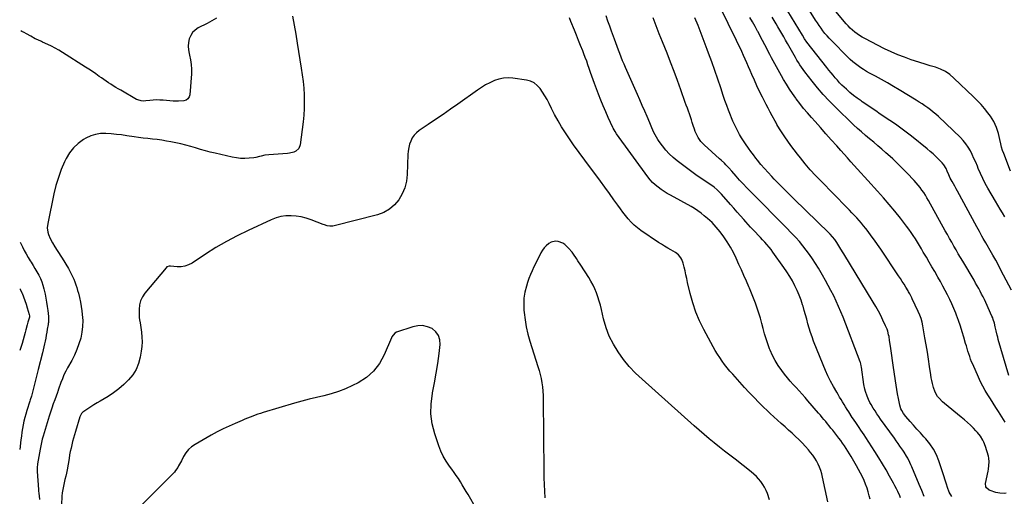
# Model space of a CAD drawing. Units: inches. Extents: x 1915609 to 1920938, y 384969 to 390299.
# Drawn here: x 1915611 to 1916507, y 385935 to 386368 of the extents above; entities that cross this region are included whole.
import ezdxf

# ---------------------------------------------------------------- set-up
doc = ezdxf.new("R2010")
doc.units = ezdxf.units.IN
doc.header["$MEASUREMENT"] = 0
doc.layers.add('7', color=7, linetype='Continuous')
doc.layers.add('8', color=7, linetype='Continuous')

msp = doc.modelspace()

# ---------------------------------------------------------------- linework, layer by layer
at = {"layer": '7', "color": 18}
for points in [[(1916513.14, 386122.42, 1708), (1916503.66, 386140.6, 1708), (1916501.27, 386145.11, 1708), (1916498.85, 386149.6, 1708), (1916496.37, 386154.07, 1708), (1916493.86, 386158.51, 1708), (1916491.18, 386163.19, 1708), (1916489.98, 386165.28, 1708), (1916487.6, 386169.46, 1708), (1916486.4, 386171.56, 1708), (1916484.04, 386175.75, 1708), (1916481.72, 386179.97, 1708), (1916464.07, 386212.41, 1708), (1916462.85, 386214.64, 1708), (1916461.64, 386216.86, 1708), (1916460.42, 386219.09, 1708), (1916459.21, 386221.31, 1708), (1916457.59, 386224.31, 1708), (1916456.17, 386227.3, 1708), (1916454.74, 386230.71, 1708), (1916453.69, 386233.03, 1708), (1916451.81, 386236.32, 1708), (1916450.17, 386238.24, 1708), (1916446.99, 386241.4, 1708), (1916444.47, 386243.84, 1708), (1916441.89, 386246.22, 1708), (1916439.24, 386248.53, 1708), (1916436.54, 386250.77, 1708), (1916422.21, 386262.33, 1708), (1916417.44, 386266.08, 1708), (1916412.6, 386269.73, 1708), (1916407.67, 386273.26, 1708), (1916402.67, 386276.7, 1708), (1916393.94, 386282.53, 1708), (1916389.82, 386285.29, 1708), (1916385.71, 386288.06, 1708), (1916381.6, 386290.85, 1708), (1916377.5, 386293.64, 1708), (1916376.38, 386294.41, 1708), (1916372.91, 386296.9, 1708), (1916369.52, 386299.49, 1708), (1916366.25, 386302.23, 1708), (1916363.07, 386305.07, 1708), (1916361.19, 386306.82, 1708), (1916359.04, 386308.9, 1708), (1916356.94, 386311.03, 1708), (1916354.93, 386313.24, 1708), (1916352.96, 386315.49, 1708), (1916351.04, 386317.79, 1708), (1916349.13, 386320.09, 1708), (1916347.24, 386322.42, 1708), (1916345.36, 386324.74, 1708), (1916331.5, 386342.05, 1708), (1916330.37, 386343.5, 1708), (1916328.19, 386346.45, 1708), (1916327.13, 386347.95, 1708), (1916325.1, 386351.01, 1708), (1916323.16, 386354.12, 1708), (1916303.04, 386387.4, 1708)], [(1916508.44, 385937.74, 1702), (1916506.43, 385937.52, 1702), (1916502.62, 385937.64, 1702), (1916498.89, 385938.45, 1702), (1916493.82, 385940.05, 1702), (1916492.82, 385940.48, 1702), (1916490.35, 385942.52, 1702), (1916489.83, 385943.45, 1702), (1916489.47, 385946.51, 1702), (1916491.89, 385957.83, 1702), (1916492.22, 385959.5, 1702), (1916492.74, 385962.88, 1702), (1916492.99, 385966.28, 1702), (1916492.66, 385969.62, 1702), (1916492.26, 385971.26, 1702), (1916489.54, 385980.11, 1702), (1916488.06, 385984.05, 1702), (1916487.12, 385985.93, 1702), (1916484.92, 385989.52, 1702), (1916482.35, 385992.85, 1702), (1916480.94, 385994.42, 1702), (1916478.64, 385996.81, 1702), (1916475.98, 385999.48, 1702), (1916473.25, 386002.07, 1702), (1916470.42, 386004.56, 1702), (1916467.52, 386006.97, 1702), (1916452.19, 386019.25, 1702), (1916450.49, 386020.73, 1702), (1916447.39, 386024, 1702), (1916446.01, 386025.79, 1702), (1916443.75, 386029.66, 1702), (1916442.25, 386033.89, 1702), (1916441.39, 386037.42, 1702), (1916440.82, 386040.08, 1702), (1916440.32, 386042.75, 1702), (1916439.87, 386045.44, 1702), (1916438.71, 386053.08, 1702), (1916437.71, 386059.59, 1702), (1916436.69, 386066.09, 1702), (1916435.63, 386072.59, 1702), (1916434.55, 386079.09, 1702), (1916432.73, 386089.83, 1702), (1916432.02, 386093.18, 1702), (1916431.06, 386096.46, 1702), (1916429.86, 386099.68, 1702), (1916428.49, 386102.82, 1702), (1916422.97, 386114.48, 1702), (1916422.52, 386115.41, 1702), (1916420.67, 386119.09, 1702), (1916419.66, 386120.9, 1702), (1916419.14, 386121.78, 1702), (1916417.08, 386125.2, 1702), (1916415.51, 386127.78, 1702), (1916413.9, 386130.35, 1702), (1916412.26, 386132.89, 1702), (1916410.59, 386135.41, 1702), (1916394.25, 386159.74, 1702), (1916391.47, 386163.8, 1702), (1916388.64, 386167.82, 1702), (1916385.73, 386171.79, 1702), (1916382.77, 386175.72, 1702), (1916380.67, 386178.46, 1702), (1916378.69, 386180.96, 1702), (1916376.67, 386183.42, 1702), (1916374.57, 386185.82, 1702), (1916372.43, 386188.19, 1702), (1916370.24, 386190.51, 1702), (1916368.04, 386192.82, 1702), (1916365.82, 386195.12, 1702), (1916363.59, 386197.4, 1702), (1916339.72, 386221.67, 1702), (1916334.89, 386226.74, 1702), (1916330.17, 386231.92, 1702), (1916325.62, 386237.25, 1702), (1916321.19, 386242.68, 1702), (1916318.59, 386245.98, 1702), (1916315.59, 386249.87, 1702), (1916312.67, 386253.81, 1702), (1916309.83, 386257.81, 1702), (1916307.07, 386261.87, 1702), (1916302.9, 386268.15, 1702), (1916302.27, 386269.11, 1702), (1916299.88, 386272.99, 1702), (1916298.76, 386274.98, 1702), (1916298.21, 386275.97, 1702), (1916295.56, 386280.87, 1702), (1916293.7, 386284.32, 1702), (1916291.87, 386287.79, 1702), (1916290.06, 386291.28, 1702), (1916288.28, 386294.77, 1702), (1916286.69, 386297.91, 1702), (1916284.17, 386303, 1702), (1916281.72, 386308.13, 1702), (1916279.36, 386313.29, 1702), (1916277.06, 386318.49, 1702), (1916275.48, 386322.16, 1702), (1916273.99, 386325.58, 1702), (1916272.5, 386329, 1702), (1916271, 386332.42, 1702), (1916269.49, 386335.83, 1702), (1916267.96, 386339.24, 1702), (1916266.4, 386342.62, 1702), (1916264.79, 386345.99, 1702), (1916263.15, 386349.34, 1702), (1916247.85, 386380.21, 1702)], [(1916512.24, 386230.65, 1712), (1916506.18, 386246.49, 1712), (1916505.12, 386249.49, 1712), (1916504.17, 386252.51, 1712), (1916503.39, 386255.57, 1712), (1916502.6, 386259.22, 1712), (1916501.99, 386262.05, 1712), (1916501.3, 386264.86, 1712), (1916500.48, 386267.63, 1712), (1916499.58, 386270.38, 1712), (1916498.5, 386273.05, 1712), (1916497.25, 386275.64, 1712), (1916495.78, 386278.09, 1712), (1916494.14, 386280.46, 1712), (1916491.74, 386283.61, 1712), (1916488.69, 386287.41, 1712), (1916485.54, 386291.11, 1712), (1916482.21, 386294.66, 1712), (1916478.78, 386298.11, 1712), (1916460.86, 386315.27, 1712), (1916457.09, 386318.4, 1712), (1916453.08, 386321.13, 1712), (1916448.73, 386323.27, 1712), (1916444.15, 386325.01, 1712), (1916439.39, 386326.46, 1712), (1916434.63, 386327.92, 1712), (1916429.89, 386329.42, 1712), (1916425.15, 386330.93, 1712), (1916422.09, 386331.92, 1712), (1916415.88, 386334.09, 1712), (1916409.75, 386336.46, 1712), (1916403.74, 386339.1, 1712), (1916397.81, 386341.94, 1712), (1916379.85, 386351.06, 1712), (1916377.45, 386352.37, 1712), (1916375.11, 386353.79, 1712), (1916372.86, 386355.35, 1712), (1916370.68, 386357.02, 1712), (1916368.6, 386358.81, 1712), (1916366.6, 386360.67, 1712), (1916364.7, 386362.64, 1712), (1916362.87, 386364.69, 1712), (1916348.83, 386381.34, 1712)], [(1915790.25, 386369.7, 1696), (1915785.98, 386367.32, 1696), (1915781.67, 386365, 1696), (1915773.61, 386360.79, 1696), (1915770.86, 386358.89, 1696), (1915768.51, 386356.67, 1696), (1915766.75, 386353.95, 1696), (1915765.39, 386350.9, 1696), (1915764.68, 386347.57, 1696), (1915764.35, 386344.23, 1696), (1915764.6, 386340.88, 1696), (1915765.23, 386337.53, 1696), (1915765.68, 386335.94, 1696), (1915766.62, 386331.76, 1696), (1915767.26, 386327.56, 1696), (1915767.45, 386323.31, 1696), (1915767.35, 386319.04, 1696), (1915765.88, 386300.11, 1696), (1915765.25, 386298.06, 1696), (1915764.24, 386296.38, 1696), (1915762.63, 386295.25, 1696), (1915760.63, 386294.49, 1696), (1915755.75, 386294.08, 1696), (1915750.85, 386294.24, 1696), (1915741.56, 386295.1, 1696), (1915738.58, 386295.28, 1696), (1915735.6, 386295.32, 1696), (1915732.63, 386295.17, 1696), (1915729.66, 386294.88, 1696), (1915725.88, 386294.4, 1696), (1915723.72, 386294.27, 1696), (1915721.57, 386294.46, 1696), (1915718.5, 386295.39, 1696), (1915717.53, 386295.88, 1696), (1915703.03, 386304.12, 1696), (1915700.78, 386305.43, 1696), (1915698.55, 386306.77, 1696), (1915696.34, 386308.14, 1696), (1915694.15, 386309.55, 1696), (1915691.98, 386310.98, 1696), (1915689.82, 386312.44, 1696), (1915687.68, 386313.91, 1696), (1915685.54, 386315.4, 1696), (1915683.59, 386316.78, 1696), (1915680.47, 386318.95, 1696), (1915677.33, 386321.09, 1696), (1915674.17, 386323.18, 1696), (1915670.98, 386325.25, 1696), (1915650.13, 386338.56, 1696), (1915646.87, 386340.54, 1696), (1915643.56, 386342.42, 1696), (1915640.18, 386344.17, 1696), (1915636.74, 386345.82, 1696), (1915632, 386347.97, 1696), (1915630.89, 386348.47, 1696), (1915627.58, 386349.98, 1696), (1915625.39, 386351.04, 1696), (1915621.36, 386353.32, 1696), (1915617.31, 386355.58, 1696), (1915615.25, 386356.65, 1696), (1915613.18, 386357.69, 1696), (1915612.22, 386358.15, 1696)], [(1915859.42, 386371.43, 1694), (1915860.82, 386363.23, 1694), (1915862.2, 386355.03, 1694), (1915863.57, 386346.83, 1694), (1915867.32, 386324.34, 1694), (1915868.22, 386318.26, 1694), (1915868.97, 386312.16, 1694), (1915869.51, 386306.03, 1694), (1915869.89, 386299.9, 1694), (1915870.02, 386293.75, 1694), (1915869.93, 386287.61, 1694), (1915869.55, 386281.49, 1694), (1915868.95, 386275.37, 1694), (1915866.41, 386254.59, 1694), (1915865.08, 386251.14, 1694), (1915862.29, 386248.71, 1694), (1915860.45, 386247.9, 1694), (1915856.61, 386246.85, 1694), (1915854.62, 386246.61, 1694), (1915837.71, 386245.57, 1694), (1915834.29, 386245.14, 1694), (1915830.94, 386244.28, 1694), (1915829.28, 386243.8, 1694), (1915825.9, 386243.07, 1694), (1915824.19, 386242.82, 1694), (1915819.86, 386242.33, 1694), (1915815.98, 386242.1, 1694), (1915812.12, 386242.12, 1694), (1915808.29, 386242.55, 1694), (1915804.46, 386243.23, 1694), (1915788.99, 386246.85, 1694), (1915784.51, 386247.95, 1694), (1915780.05, 386249.11, 1694), (1915775.61, 386250.38, 1694), (1915771.19, 386251.71, 1694), (1915766.76, 386253.02, 1694), (1915762.32, 386254.23, 1694), (1915757.83, 386255.3, 1694), (1915753.32, 386256.28, 1694), (1915748.76, 386257.2, 1694), (1915744.59, 386257.97, 1694), (1915740.41, 386258.67, 1694), (1915736.21, 386259.25, 1694), (1915732, 386259.74, 1694), (1915727.79, 386260.21, 1694), (1915723.57, 386260.71, 1694), (1915719.37, 386261.26, 1694), (1915715.17, 386261.86, 1694), (1915708.67, 386262.82, 1694), (1915703.88, 386263.46, 1694), (1915699.09, 386264.02, 1694), (1915694.29, 386264.47, 1694), (1915689.47, 386264.83, 1694), (1915684.75, 386264.7, 1694), (1915680.16, 386264.03, 1694), (1915675.75, 386262.58, 1694), (1915671.47, 386260.59, 1694), (1915669.22, 386259.28, 1694), (1915664.35, 386255.82, 1694), (1915660, 386251.87, 1694), (1915656.44, 386247.2, 1694), (1915653.42, 386242.04, 1694), (1915652.05, 386239.13, 1694), (1915649.02, 386232.04, 1694), (1915646.34, 386224.83, 1694), (1915644.15, 386217.46, 1694), (1915642.3, 386209.97, 1694), (1915636.65, 386183.1, 1694), (1915636.25, 386179.05, 1694), (1915636.77, 386175.01, 1694), (1915637.33, 386173.02, 1694), (1915638.85, 386169.2, 1694), (1915640.96, 386165.35, 1694), (1915643.07, 386161.83, 1694), (1915645.32, 386158.4, 1694), (1915646.47, 386156.7, 1694), (1915648.69, 386153.24, 1694), (1915649.76, 386151.49, 1694), (1915655.45, 386141.99, 1694), (1915656.8, 386139.65, 1694), (1915658.08, 386137.27, 1694), (1915659.27, 386134.85, 1694), (1915660.4, 386132.39, 1694), (1915661.42, 386129.89, 1694), (1915662.36, 386127.36, 1694), (1915663.18, 386124.79, 1694), (1915663.91, 386122.19, 1694), (1915664.6, 386119.53, 1694), (1915665.54, 386115.56, 1694), (1915666.38, 386111.57, 1694), (1915667.08, 386107.56, 1694), (1915667.69, 386103.53, 1694), (1915668.11, 386100.32, 1694), (1915668.49, 386094.87, 1694), (1915668.46, 386089.46, 1694), (1915667.8, 386084.08, 1694), (1915666.73, 386078.73, 1694), (1915665.13, 386073.48, 1694), (1915663.27, 386068.33, 1694), (1915661.02, 386063.35, 1694), (1915658.51, 386058.46, 1694), (1915654.77, 386051.81, 1694), (1915653.05, 386048.56, 1694), (1915651.45, 386045.26, 1694), (1915650.02, 386041.87, 1694), (1915648.71, 386038.44, 1694), (1915646.54, 386032.25, 1694), (1915645.91, 386030.32, 1694), (1915645.65, 386029.55, 1694), (1915645.52, 386029.17, 1694), (1915643.1, 386022.58, 1694), (1915641.78, 386018.9, 1694), (1915640.49, 386015.2, 1694), (1915639.25, 386011.49, 1694), (1915638.05, 386007.76, 1694), (1915635.19, 385998.7, 1694), (1915634.28, 385995.72, 1694), (1915633.39, 385992.73, 1694), (1915632.55, 385989.74, 1694), (1915631.74, 385986.73, 1694), (1915630.99, 385983.71, 1694), (1915630.29, 385980.68, 1694), (1915629.68, 385977.63, 1694), (1915629.13, 385974.56, 1694), (1915627.44, 385964.37, 1694), (1915627.31, 385963.51, 1694), (1915627.11, 385961.78, 1694), (1915627.05, 385957.45, 1694), (1915628.24, 385940.95, 1694), (1915628.33, 385939.83, 1694), (1915628.59, 385937.58, 1694), (1915628.93, 385935.34, 1694), (1915629.34, 385931.97, 1694)], [(1916384.55, 385932.38, 1694), (1916383.85, 385935.31, 1694), (1916382.9, 385938.9, 1694), (1916381.82, 385942.43, 1694), (1916380.55, 385945.91, 1694), (1916379.15, 385949.34, 1694), (1916377.6, 385952.71, 1694), (1916375.97, 385956.04, 1694), (1916374.22, 385959.3, 1694), (1916372.39, 385962.53, 1694), (1916367.34, 385971.06, 1694), (1916365.86, 385973.53, 1694), (1916364.35, 385975.99, 1694), (1916362.81, 385978.43, 1694), (1916361.25, 385980.86, 1694), (1916359.64, 385983.25, 1694), (1916357.98, 385985.6, 1694), (1916356.26, 385987.92, 1694), (1916354.5, 385990.19, 1694), (1916350.66, 385995, 1694), (1916349.07, 385996.97, 1694), (1916347.48, 385998.93, 1694), (1916345.87, 386000.89, 1694), (1916344.26, 386002.83, 1694), (1916342.64, 386004.77, 1694), (1916341.01, 386006.7, 1694), (1916339.38, 386008.63, 1694), (1916337.74, 386010.56, 1694), (1916328.12, 386021.87, 1694), (1916325.49, 386024.9, 1694), (1916322.82, 386027.89, 1694), (1916320.09, 386030.84, 1694), (1916317.33, 386033.75, 1694), (1916314.59, 386036.68, 1694), (1916311.92, 386039.67, 1694), (1916309.36, 386042.75, 1694), (1916306.87, 386045.9, 1694), (1916304.26, 386049.31, 1694), (1916301.17, 386053.71, 1694), (1916298.33, 386058.26, 1694), (1916295.87, 386063.02, 1694), (1916293.67, 386067.93, 1694), (1916293.26, 386068.94, 1694), (1916291.55, 386073.48, 1694), (1916289.97, 386078.07, 1694), (1916288.6, 386082.72, 1694), (1916287.36, 386087.43, 1694), (1916286.16, 386092.13, 1694), (1916284.87, 386096.8, 1694), (1916283.46, 386101.44, 1694), (1916281.96, 386106.05, 1694), (1916280.34, 386110.62, 1694), (1916278.65, 386115.17, 1694), (1916276.84, 386119.67, 1694), (1916274.96, 386124.13, 1694), (1916274.39, 386125.45, 1694), (1916272.15, 386130.54, 1694), (1916269.9, 386135.64, 1694), (1916267.62, 386140.71, 1694), (1916265.32, 386145.79, 1694), (1916262.71, 386151.51, 1694), (1916260.26, 386156.55, 1694), (1916257.62, 386161.49, 1694), (1916254.73, 386166.29, 1694), (1916251.67, 386170.99, 1694), (1916248.32, 386175.47, 1694), (1916244.76, 386179.76, 1694), (1916240.88, 386183.77, 1694), (1916236.78, 386187.58, 1694), (1916233.87, 386190.09, 1694), (1916231, 386192.41, 1694), (1916228.04, 386194.61, 1694), (1916224.95, 386196.61, 1694), (1916221.76, 386198.48, 1694), (1916203.09, 386208.67, 1694), (1916200.19, 386210.34, 1694), (1916197.34, 386212.1, 1694), (1916194.58, 386213.98, 1694), (1916191.87, 386215.95, 1694), (1916189.3, 386218.08, 1694), (1916186.88, 386220.35, 1694), (1916184.66, 386222.83, 1694), (1916182.58, 386225.43, 1694), (1916154.07, 386264.46, 1694), (1916152.65, 386266.59, 1694), (1916151.01, 386269.6, 1694), (1916150.64, 386270.37, 1694), (1916146.54, 386279.33, 1694), (1916144.19, 386284.61, 1694), (1916141.92, 386289.92, 1694), (1916139.75, 386295.28, 1694), (1916137.66, 386300.67, 1694), (1916133.99, 386310.43, 1694), (1916132.76, 386313.76, 1694), (1916131.55, 386317.09, 1694), (1916130.37, 386320.44, 1694), (1916129.21, 386323.8, 1694), (1916128.05, 386327.15, 1694), (1916126.86, 386330.5, 1694), (1916125.62, 386333.82, 1694), (1916124.35, 386337.14, 1694), (1916123.23, 386340.01, 1694), (1916121.36, 386344.75, 1694), (1916119.48, 386349.48, 1694), (1916117.57, 386354.2, 1694), (1916115.65, 386358.92, 1694), (1916112.46, 386366.67, 1694), (1916111.15, 386369.92, 1694)], [(1916412.36, 385933.41, 1696), (1916411.58, 385935.25, 1696), (1916409.77, 385939.29, 1696), (1916408.56, 385941.83, 1696), (1916407.28, 385944.33, 1696), (1916405.96, 385946.81, 1696), (1916402.4, 385953.25, 1696), (1916399.2, 385958.9, 1696), (1916395.92, 385964.5, 1696), (1916392.53, 385970.03, 1696), (1916389.06, 385975.52, 1696), (1916380.67, 385988.5, 1696), (1916379.21, 385990.74, 1696), (1916377.73, 385992.97, 1696), (1916376.23, 385995.19, 1696), (1916374.72, 385997.4, 1696), (1916372.23, 386001, 1696), (1916369.49, 386005.04, 1696), (1916368.43, 386006.68, 1696), (1916365.21, 386011.75, 1696), (1916363.8, 386013.98, 1696), (1916362.4, 386016.2, 1696), (1916361.01, 386018.43, 1696), (1916359.63, 386020.67, 1696), (1916358.25, 386022.91, 1696), (1916356.89, 386025.16, 1696), (1916355.55, 386027.42, 1696), (1916354.23, 386029.69, 1696), (1916351.36, 386034.65, 1696), (1916348.72, 386039.46, 1696), (1916346.23, 386044.34, 1696), (1916343.96, 386049.33, 1696), (1916341.83, 386054.38, 1696), (1916333.27, 386076.07, 1696), (1916331.82, 386079.95, 1696), (1916330.46, 386083.87, 1696), (1916329.24, 386087.84, 1696), (1916328.13, 386091.83, 1696), (1916327.05, 386095.85, 1696), (1916325.95, 386099.85, 1696), (1916324.8, 386103.84, 1696), (1916323.62, 386107.83, 1696), (1916323.28, 386108.93, 1696), (1916321.79, 386113.4, 1696), (1916320.15, 386117.82, 1696), (1916318.27, 386122.15, 1696), (1916316.24, 386126.41, 1696), (1916313.93, 386130.72, 1696), (1916311.55, 386134.86, 1696), (1916308.98, 386138.89, 1696), (1916306.29, 386142.84, 1696), (1916296.25, 386156.9, 1696), (1916294.51, 386159.25, 1696), (1916292.7, 386161.56, 1696), (1916290.82, 386163.8, 1696), (1916288.88, 386166, 1696), (1916286.88, 386168.15, 1696), (1916284.88, 386170.29, 1696), (1916282.86, 386172.42, 1696), (1916280.4, 386174.98, 1696), (1916278.16, 386177.33, 1696), (1916275.94, 386179.7, 1696), (1916273.76, 386182.09, 1696), (1916271.59, 386184.5, 1696), (1916269.82, 386186.5, 1696), (1916266.78, 386189.92, 1696), (1916263.75, 386193.35, 1696), (1916260.72, 386196.78, 1696), (1916257.68, 386200.21, 1696), (1916249.39, 386209.6, 1696), (1916246.85, 386212.28, 1696), (1916245.5, 386213.55, 1696), (1916242.68, 386215.95, 1696), (1916239.7, 386218.13, 1696), (1916238.15, 386219.15, 1696), (1916234.24, 386221.63, 1696), (1916231.93, 386223.17, 1696), (1916229.66, 386224.77, 1696), (1916227.41, 386226.4, 1696), (1916209.26, 386239.96, 1696), (1916205.53, 386243.01, 1696), (1916201.99, 386246.26, 1696), (1916198.75, 386249.8, 1696), (1916195.71, 386253.53, 1696), (1916192.78, 386257.47, 1696), (1916191.43, 386259.43, 1696), (1916189.07, 386263.55, 1696), (1916188.07, 386265.71, 1696), (1916186.2, 386270.11, 1696), (1916184.31, 386274.5, 1696), (1916181.83, 386280.21, 1696), (1916179.63, 386285.26, 1696), (1916177.43, 386290.3, 1696), (1916175.21, 386295.33, 1696), (1916172.98, 386300.37, 1696), (1916162.18, 386324.69, 1696), (1916160.81, 386327.87, 1696), (1916159.47, 386331.05, 1696), (1916158.19, 386334.26, 1696), (1916156.95, 386337.49, 1696), (1916155.74, 386340.73, 1696), (1916154.53, 386343.97, 1696), (1916153.34, 386347.21, 1696), (1916152.15, 386350.46, 1696), (1916151.15, 386353.18, 1696), (1916149.48, 386357.79, 1696), (1916147.84, 386362.41, 1696), (1916146.23, 386367.04, 1696), (1916144.64, 386371.68, 1696)], [(1916433.74, 385934.81, 1698), (1916431.61, 385940.23, 1698), (1916429.4, 385945.62, 1698), (1916422.61, 385961.59, 1698), (1916421.73, 385963.6, 1698), (1916420.8, 385965.59, 1698), (1916418.81, 385969.51, 1698), (1916417.75, 385971.42, 1698), (1916415.47, 385975.17, 1698), (1916414.26, 385977.01, 1698), (1916411.79, 385980.61, 1698), (1916410.12, 385983.01, 1698), (1916408.43, 385985.39, 1698), (1916406.73, 385987.76, 1698), (1916394.15, 386005.13, 1698), (1916392.43, 386007.57, 1698), (1916390.75, 386010.04, 1698), (1916389.14, 386012.56, 1698), (1916387.57, 386015.11, 1698), (1916385.59, 386018.43, 1698), (1916384.54, 386020.26, 1698), (1916383.09, 386023.07, 1698), (1916381.89, 386025.99, 1698), (1916380.45, 386030.25, 1698), (1916379.86, 386032.36, 1698), (1916379.02, 386036.67, 1698), (1916376.74, 386052.33, 1698), (1916376.54, 386053.56, 1698), (1916376.16, 386055.38, 1698), (1916375.81, 386056.58, 1698), (1916375.6, 386057.16, 1698), (1916360.09, 386097.74, 1698), (1916358.12, 386102.67, 1698), (1916356.04, 386107.57, 1698), (1916353.82, 386112.4, 1698), (1916351.5, 386117.18, 1698), (1916349.06, 386121.91, 1698), (1916346.56, 386126.6, 1698), (1916343.97, 386131.25, 1698), (1916341.33, 386135.87, 1698), (1916337.57, 386142.28, 1698), (1916334.98, 386146.54, 1698), (1916332.28, 386150.74, 1698), (1916329.45, 386154.84, 1698), (1916326.52, 386158.88, 1698), (1916323.45, 386162.81, 1698), (1916320.28, 386166.65, 1698), (1916316.95, 386170.37, 1698), (1916313.53, 386173.99, 1698), (1916308.09, 386179.53, 1698), (1916301.86, 386185.85, 1698), (1916295.63, 386192.17, 1698), (1916289.38, 386198.47, 1698), (1916283.12, 386204.77, 1698), (1916276.03, 386211.88, 1698), (1916272.62, 386215.38, 1698), (1916269.25, 386218.91, 1698), (1916265.96, 386222.52, 1698), (1916262.71, 386226.16, 1698), (1916258.91, 386230.51, 1698), (1916256.24, 386233.49, 1698), (1916253.48, 386236.39, 1698), (1916252.07, 386237.81, 1698), (1916249.18, 386240.58, 1698), (1916247.71, 386241.93, 1698), (1916233.6, 386254.65, 1698), (1916232.11, 386256.12, 1698), (1916230.72, 386257.66, 1698), (1916228.3, 386261.07, 1698), (1916226.35, 386264.77, 1698), (1916225.56, 386266.7, 1698), (1916224.86, 386268.68, 1698), (1916223.79, 386272.09, 1698), (1916222.95, 386274.74, 1698), (1916222.09, 386277.39, 1698), (1916221.19, 386280.02, 1698), (1916220.29, 386282.65, 1698), (1916219.36, 386285.27, 1698), (1916218.44, 386287.89, 1698), (1916217.5, 386290.51, 1698), (1916216.57, 386293.13, 1698), (1916212.47, 386304.63, 1698), (1916209.44, 386312.98, 1698), (1916206.34, 386321.31, 1698), (1916203.16, 386329.6, 1698), (1916199.92, 386337.87, 1698), (1916195.77, 386348.28, 1698), (1916192.9, 386355.5, 1698), (1916190.04, 386362.71, 1698), (1916187.19, 386369.93, 1698)], [(1916507.62, 386002.4, 1704), (1916501.49, 386011.92, 1704), (1916499.03, 386015.74, 1704), (1916496.58, 386019.57, 1704), (1916494.15, 386023.4, 1704), (1916491.72, 386027.24, 1704), (1916489.38, 386031.13, 1704), (1916487.16, 386035.08, 1704), (1916485.12, 386039.12, 1704), (1916483.19, 386043.22, 1704), (1916477.97, 386054.98, 1704), (1916476.99, 386057.29, 1704), (1916476.06, 386059.63, 1704), (1916475.2, 386061.99, 1704), (1916474.39, 386064.37, 1704), (1916473.64, 386066.77, 1704), (1916472.9, 386069.17, 1704), (1916472.19, 386071.59, 1704), (1916471.49, 386074.01, 1704), (1916469.96, 386079.47, 1704), (1916468.44, 386084.6, 1704), (1916466.81, 386089.7, 1704), (1916465.05, 386094.75, 1704), (1916463.18, 386099.77, 1704), (1916462.54, 386101.41, 1704), (1916460.82, 386105.64, 1704), (1916459.01, 386109.83, 1704), (1916457.07, 386113.96, 1704), (1916455.04, 386118.05, 1704), (1916452.93, 386122.1, 1704), (1916450.77, 386126.13, 1704), (1916448.56, 386130.13, 1704), (1916446.31, 386134.11, 1704), (1916445.86, 386134.89, 1704), (1916443.36, 386139.23, 1704), (1916440.85, 386143.58, 1704), (1916438.33, 386147.92, 1704), (1916435.81, 386152.26, 1704), (1916433.05, 386156.99, 1704), (1916431.27, 386160.02, 1704), (1916429.47, 386163.04, 1704), (1916427.64, 386166.04, 1704), (1916425.79, 386169.03, 1704), (1916423.89, 386171.98, 1704), (1916421.92, 386174.89, 1704), (1916419.88, 386177.74, 1704), (1916417.77, 386180.55, 1704), (1916412.2, 386187.74, 1704), (1916407.19, 386194.05, 1704), (1916402.08, 386200.28, 1704), (1916396.81, 386206.38, 1704), (1916391.45, 386212.39, 1704), (1916382.53, 386222.13, 1704), (1916379.43, 386225.53, 1704), (1916376.33, 386228.92, 1704), (1916373.24, 386232.32, 1704), (1916370.16, 386235.73, 1704), (1916367.08, 386239.14, 1704), (1916364.02, 386242.56, 1704), (1916360.97, 386246, 1704), (1916357.92, 386249.44, 1704), (1916354.24, 386253.62, 1704), (1916349.35, 386259.15, 1704), (1916344.46, 386264.67, 1704), (1916339.54, 386270.18, 1704), (1916334.61, 386275.67, 1704), (1916331.27, 386279.4, 1704), (1916327.68, 386283.5, 1704), (1916324.18, 386287.68, 1704), (1916320.8, 386291.96, 1704), (1916317.51, 386296.31, 1704), (1916317.05, 386296.94, 1704), (1916314.12, 386301.07, 1704), (1916311.28, 386305.26, 1704), (1916308.57, 386309.54, 1704), (1916305.95, 386313.87, 1704), (1916304.03, 386317.18, 1704), (1916302.46, 386319.92, 1704), (1916300.91, 386322.67, 1704), (1916299.38, 386325.43, 1704), (1916297.87, 386328.2, 1704), (1916296.38, 386330.99, 1704), (1916294.91, 386333.78, 1704), (1916293.46, 386336.59, 1704), (1916292.03, 386339.4, 1704), (1916290.92, 386341.61, 1704), (1916288.91, 386345.53, 1704), (1916286.88, 386349.42, 1704), (1916284.8, 386353.29, 1704), (1916282.69, 386357.15, 1704), (1916282.3, 386357.84, 1704), (1916279.98, 386362.03, 1704), (1916277.66, 386366.22, 1704), (1916275.35, 386370.42, 1704)], [(1916510.69, 386044.76, 1706), (1916501.23, 386077.63, 1706), (1916500.7, 386079.53, 1706), (1916500.21, 386081.43, 1706), (1916499.34, 386085.28, 1706), (1916498.51, 386089.13, 1706), (1916497.7, 386092.36, 1706), (1916496.71, 386095.55, 1706), (1916496.12, 386097.1, 1706), (1916495.47, 386098.64, 1706), (1916489.82, 386111.16, 1706), (1916488.62, 386113.74, 1706), (1916487.38, 386116.31, 1706), (1916486.1, 386118.86, 1706), (1916484.78, 386121.38, 1706), (1916483.42, 386123.89, 1706), (1916482.03, 386126.38, 1706), (1916480.62, 386128.85, 1706), (1916479.18, 386131.31, 1706), (1916468.94, 386148.58, 1706), (1916466.9, 386152.04, 1706), (1916464.87, 386155.5, 1706), (1916462.85, 386158.98, 1706), (1916460.85, 386162.46, 1706), (1916458.86, 386165.94, 1706), (1916456.88, 386169.44, 1706), (1916454.92, 386172.94, 1706), (1916452.96, 386176.45, 1706), (1916437.73, 386203.92, 1706), (1916436.33, 386206.34, 1706), (1916434.89, 386208.72, 1706), (1916433.36, 386211.06, 1706), (1916431.79, 386213.36, 1706), (1916430.13, 386215.6, 1706), (1916428.41, 386217.8, 1706), (1916426.6, 386219.91, 1706), (1916424.73, 386221.98, 1706), (1916418.02, 386229.09, 1706), (1916413.83, 386233.41, 1706), (1916409.56, 386237.65, 1706), (1916405.19, 386241.78, 1706), (1916400.74, 386245.83, 1706), (1916399, 386247.38, 1706), (1916395.34, 386250.57, 1706), (1916391.66, 386253.74, 1706), (1916387.94, 386256.85, 1706), (1916384.19, 386259.94, 1706), (1916380.46, 386263.04, 1706), (1916376.78, 386266.21, 1706), (1916373.19, 386269.48, 1706), (1916369.66, 386272.8, 1706), (1916352.89, 386289, 1706), (1916347.33, 386294.62, 1706), (1916341.94, 386300.39, 1706), (1916336.81, 386306.4, 1706), (1916331.86, 386312.55, 1706), (1916325.35, 386321.03, 1706), (1916323.81, 386323.09, 1706), (1916322.31, 386325.18, 1706), (1916320.87, 386327.31, 1706), (1916319.48, 386329.47, 1706), (1916318.12, 386331.65, 1706), (1916316.79, 386333.86, 1706), (1916315.5, 386336.08, 1706), (1916314.22, 386338.31, 1706), (1916309.47, 386346.78, 1706), (1916307.78, 386349.78, 1706), (1916306.07, 386352.77, 1706), (1916304.34, 386355.74, 1706), (1916302.6, 386358.72, 1706), (1916300.86, 386361.68, 1706), (1916299.12, 386364.65, 1706), (1916297.38, 386367.63, 1706), (1916295.66, 386370.61, 1706)], [(1916346.06, 385930.02, 1692), (1916341.4, 385952.37, 1692), (1916340.65, 385955.42, 1692), (1916339.74, 385958.43, 1692), (1916338.63, 385961.37, 1692), (1916337.36, 385964.25, 1692), (1916335.89, 385967.04, 1692), (1916334.29, 385969.74, 1692), (1916332.5, 385972.32, 1692), (1916330.58, 385974.81, 1692), (1916328.67, 385977.11, 1692), (1916325.87, 385980.34, 1692), (1916322.98, 385983.48, 1692), (1916319.95, 385986.49, 1692), (1916316.83, 385989.41, 1692), (1916313.64, 385992.27, 1692), (1916310.45, 385995.11, 1692), (1916307.25, 385997.96, 1692), (1916303.75, 386001.06, 1692), (1916300.42, 386004.05, 1692), (1916297.11, 386007.07, 1692), (1916293.85, 386010.13, 1692), (1916290.62, 386013.23, 1692), (1916288, 386015.79, 1692), (1916283.52, 386020.23, 1692), (1916279.1, 386024.73, 1692), (1916274.76, 386029.31, 1692), (1916270.49, 386033.95, 1692), (1916259.71, 386045.86, 1692), (1916257.17, 386048.76, 1692), (1916254.7, 386051.72, 1692), (1916252.34, 386054.75, 1692), (1916250.04, 386057.84, 1692), (1916247.86, 386061.01, 1692), (1916245.75, 386064.23, 1692), (1916243.77, 386067.53, 1692), (1916241.87, 386070.88, 1692), (1916233.36, 386086.52, 1692), (1916229.49, 386094.4, 1692), (1916226.07, 386102.45, 1692), (1916223.33, 386110.75, 1692), (1916221.03, 386119.22, 1692), (1916218.71, 386129.45, 1692), (1916217.92, 386132.93, 1692), (1916217.12, 386136.41, 1692), (1916216.31, 386139.89, 1692), (1916215.49, 386143.37, 1692), (1916214.69, 386146.78, 1692), (1916213.47, 386150.13, 1692), (1916212.56, 386151.66, 1692), (1916210.28, 386154.43, 1692), (1916207.51, 386156.7, 1692), (1916203.43, 386159.04, 1692), (1916200.58, 386160.65, 1692), (1916197.76, 386162.3, 1692), (1916194.99, 386164.04, 1692), (1916192.25, 386165.82, 1692), (1916176.09, 386176.68, 1692), (1916172.96, 386178.99, 1692), (1916169.99, 386181.47, 1692), (1916167.25, 386184.2, 1692), (1916164.67, 386187.11, 1692), (1916162.24, 386190.16, 1692), (1916159.85, 386193.25, 1692), (1916157.52, 386196.39, 1692), (1916155.23, 386199.56, 1692), (1916151.66, 386204.61, 1692), (1916147.59, 386210.31, 1692), (1916143.48, 386215.98, 1692), (1916139.31, 386221.61, 1692), (1916135.1, 386227.21, 1692), (1916130.34, 386233.48, 1692), (1916125.14, 386240.44, 1692), (1916120.02, 386247.47, 1692), (1916115.03, 386254.58, 1692), (1916110.11, 386261.76, 1692), (1916107.56, 386265.56, 1692), (1916104.1, 386270.94, 1692), (1916100.79, 386276.41, 1692), (1916097.71, 386282.01, 1692), (1916094.79, 386287.7, 1692), (1916092.66, 386292.07, 1692), (1916090.83, 386295.59, 1692), (1916088.88, 386299.04, 1692), (1916086.77, 386302.4, 1692), (1916084.53, 386305.68, 1692), (1916081.95, 386308.48, 1692), (1916079.05, 386310.77, 1692), (1916075.69, 386312.31, 1692), (1916072.02, 386313.34, 1692), (1916059.85, 386315.19, 1692), (1916055.5, 386315.47, 1692), (1916051.21, 386315.27, 1692), (1916047.02, 386314.34, 1692), (1916042.9, 386312.92, 1692), (1916038.89, 386311.01, 1692), (1916034.97, 386308.94, 1692), (1916031.18, 386306.64, 1692), (1916027.47, 386304.19, 1692), (1916009.56, 386291.54, 1692), (1916002.88, 386286.86, 1692), (1915996.19, 386282.21, 1692), (1915989.47, 386277.6, 1692), (1915982.73, 386273.02, 1692), (1915974.5, 386267.47, 1692), (1915972.09, 386265.5, 1692), (1915969.95, 386263.3, 1692), (1915968.25, 386260.75, 1692), (1915966.82, 386257.98, 1692), (1915965.79, 386254.99, 1692), (1915964.98, 386251.95, 1692), (1915964.49, 386248.84, 1692), (1915964.22, 386245.68, 1692), (1915963.6, 386227.5, 1692), (1915962.85, 386221.36, 1692), (1915961.44, 386215.43, 1692), (1915959.04, 386209.83, 1692), (1915955.97, 386204.45, 1692), (1915951.97, 386199.83, 1692), (1915947.47, 386195.92, 1692), (1915942.24, 386193.07, 1692), (1915936.52, 386190.92, 1692), (1915897.1, 386180.88, 1692), (1915895.85, 386180.65, 1692), (1915893.36, 386180.56, 1692), (1915890.85, 386180.98, 1692), (1915888.41, 386181.67, 1692), (1915887.2, 386182.1, 1692), (1915876.17, 386186.4, 1692), (1915871.73, 386187.86, 1692), (1915867.24, 386189.01, 1692), (1915862.64, 386189.68, 1692), (1915857.99, 386190.04, 1692), (1915853.35, 386189.84, 1692), (1915848.8, 386189.22, 1692), (1915844.37, 386187.99, 1692), (1915840.02, 386186.35, 1692), (1915818.96, 386176.68, 1692), (1915809.01, 386171.83, 1692), (1915799.22, 386166.67, 1692), (1915789.69, 386161.07, 1692), (1915780.33, 386155.16, 1692), (1915767.99, 386146.96, 1692), (1915764.82, 386145.3, 1692), (1915761.54, 386144.11, 1692), (1915758.08, 386143.6, 1692), (1915754.5, 386143.57, 1692), (1915748.28, 386144.15, 1692), (1915747.17, 386144.15, 1692), (1915745.09, 386143.51, 1692), (1915744.28, 386142.79, 1692), (1915725, 386119.72, 1692), (1915722.75, 386116.33, 1692), (1915721.02, 386112.75, 1692), (1915720.1, 386108.89, 1692), (1915719.71, 386104.84, 1692), (1915719.79, 386098.42, 1692), (1915719.85, 386097.43, 1692), (1915720.13, 386095.47, 1692), (1915720.83, 386092.57, 1692), (1915721.15, 386090.61, 1692), (1915722, 386084.03, 1692), (1915722.36, 386079.76, 1692), (1915722.46, 386075.49, 1692), (1915722.18, 386071.23, 1692), (1915721.65, 386066.98, 1692), (1915720.71, 386061.5, 1692), (1915719.19, 386055.78, 1692), (1915717.05, 386050.36, 1692), (1915713.99, 386045.41, 1692), (1915710.3, 386040.78, 1692), (1915705.97, 386036.58, 1692), (1915701.43, 386032.64, 1692), (1915696.58, 386029.08, 1692), (1915691.53, 386025.78, 1692), (1915684.4, 386021.51, 1692), (1915681.56, 386019.79, 1692), (1915678.75, 386018.03, 1692), (1915675.96, 386016.24, 1692), (1915673.19, 386014.41, 1692), (1915668.74, 386011.43, 1692), (1915668.24, 386011.04, 1692), (1915667.39, 386010.13, 1692), (1915666.46, 386008.48, 1692), (1915666.02, 386007.29, 1692), (1915661.84, 385993.8, 1692), (1915660.95, 385990.79, 1692), (1915660.09, 385987.78, 1692), (1915659.3, 385984.74, 1692), (1915658.55, 385981.7, 1692), (1915657.86, 385978.64, 1692), (1915657.2, 385975.57, 1692), (1915656.6, 385972.49, 1692), (1915656.04, 385969.4, 1692), (1915654.24, 385959.11, 1692), (1915653.68, 385956.09, 1692), (1915653.06, 385953.08, 1692), (1915652.38, 385950.09, 1692), (1915651.64, 385947.1, 1692), (1915650.95, 385944.12, 1692), (1915650.37, 385941.11, 1692), (1915649.96, 385938.07, 1692), (1915649.65, 385935.02, 1692), (1915649.08, 385927.13, 1692)], [(1915611.7, 386165.99, 1696), (1915611.97, 386165.43, 1696), (1915613.69, 386161.8, 1696), (1915615.32, 386158.54, 1696), (1915617.02, 386155.31, 1696), (1915618.83, 386152.15, 1696), (1915620.72, 386149.04, 1696), (1915621.54, 386147.74, 1696), (1915623.32, 386144.86, 1696), (1915625.08, 386141.96, 1696), (1915626.79, 386139.04, 1696), (1915628.47, 386136.1, 1696), (1915629.98, 386133.09, 1696), (1915631.3, 386130.01, 1696), (1915632.34, 386126.82, 1696), (1915633.19, 386123.56, 1696), (1915634.23, 386118.61, 1696), (1915634.95, 386114.97, 1696), (1915635.61, 386111.32, 1696), (1915636.17, 386107.65, 1696), (1915636.67, 386103.98, 1696), (1915637.34, 386098.42, 1696), (1915637.42, 386097.51, 1696), (1915637.45, 386094.77, 1696), (1915637.3, 386092.95, 1696), (1915637.18, 386092.04, 1696), (1915637.04, 386091.14, 1696), (1915636.32, 386086.92, 1696), (1915635.85, 386084.21, 1696), (1915635.37, 386081.51, 1696), (1915634.88, 386078.81, 1696), (1915634.37, 386076.11, 1696), (1915633.83, 386073.42, 1696), (1915633.25, 386070.74, 1696), (1915632.61, 386068.06, 1696), (1915631.95, 386065.4, 1696), (1915627.97, 386050.2, 1696), (1915627.04, 386046.58, 1696), (1915626.11, 386042.95, 1696), (1915625.2, 386039.31, 1696), (1915624.31, 386035.68, 1696), (1915623.12, 386030.79, 1696), (1915622.5, 386028.41, 1696), (1915621.8, 386026.06, 1696), (1915620.7, 386022.55, 1696), (1915620.32, 386021.38, 1696), (1915617.65, 386013.01, 1696), (1915616.67, 386009.74, 1696), (1915615.78, 386006.46, 1696), (1915615.01, 386003.14, 1696), (1915614.32, 385999.81, 1696), (1915613.73, 385996.45, 1696), (1915613.18, 385993.09, 1696), (1915612.7, 385989.71, 1696), (1915612.25, 385986.34, 1696), (1915611.19, 385977.6, 1696)], [(1915611.59, 386123.65, 1698), (1915611.7, 386123.42, 1698), (1915613.26, 386120.02, 1698), (1915613.41, 386119.67, 1698), (1915614.75, 386116.38, 1698), (1915616, 386113.06, 1698), (1915617.11, 386109.7, 1698), (1915618.14, 386106.31, 1698), (1915619.84, 386100.28, 1698), (1915620.04, 386099.05, 1698), (1915619.98, 386097.8, 1698), (1915618.74, 386093.15, 1698), (1915618.09, 386090.83, 1698), (1915616.79, 386086.18, 1698), (1915616.13, 386083.86, 1698), (1915613.33, 386073.97, 1698), (1915611.44, 386067.37, 1698)]]:
    msp.add_polyline3d(points, dxfattribs=at)
at = {"layer": '8', "color": 18}
for points in [[(1916507.04, 386189.09, 1710), (1916504.99, 386192.61, 1710), (1916502.93, 386196.13, 1710), (1916500.87, 386199.65, 1710), (1916498.81, 386203.17, 1710), (1916491.86, 386215.05, 1710), (1916489.43, 386219.41, 1710), (1916487.13, 386223.85, 1710), (1916485.02, 386228.37, 1710), (1916483.04, 386232.97, 1710), (1916482.17, 386235.12, 1710), (1916480.68, 386238.66, 1710), (1916479.13, 386242.18, 1710), (1916477.5, 386245.65, 1710), (1916475.8, 386249.1, 1710), (1916473.9, 386252.41, 1710), (1916471.79, 386255.57, 1710), (1916469.36, 386258.49, 1710), (1916466.73, 386261.26, 1710), (1916446.82, 386280.14, 1710), (1916444.48, 386282.26, 1710), (1916442.09, 386284.31, 1710), (1916439.62, 386286.27, 1710), (1916437.09, 386288.15, 1710), (1916434.5, 386289.96, 1710), (1916431.88, 386291.73, 1710), (1916429.23, 386293.44, 1710), (1916426.55, 386295.11, 1710), (1916411.19, 386304.46, 1710), (1916405.86, 386307.65, 1710), (1916400.49, 386310.78, 1710), (1916395.07, 386313.83, 1710), (1916389.62, 386316.82, 1710), (1916384.04, 386319.83, 1710), (1916381.39, 386321.32, 1710), (1916378.77, 386322.88, 1710), (1916376.22, 386324.53, 1710), (1916373.7, 386326.24, 1710), (1916371.26, 386328.06, 1710), (1916368.9, 386329.96, 1710), (1916366.64, 386331.99, 1710), (1916364.45, 386334.1, 1710), (1916349.49, 386349.28, 1710), (1916347.46, 386351.42, 1710), (1916345.49, 386353.62, 1710), (1916343.61, 386355.88, 1710), (1916341.79, 386358.2, 1710), (1916340.04, 386360.58, 1710), (1916338.34, 386362.99, 1710), (1916336.7, 386365.44, 1710), (1916335.1, 386367.92, 1710), (1916315.73, 386398.74, 1710)], [(1916459.06, 385934.69, 1700), (1916456.59, 385938.64, 1700), (1916454.89, 385942.98, 1700), (1916454.03, 385945.94, 1700), (1916452.92, 385949.68, 1700), (1916451.78, 385953.41, 1700), (1916450.6, 385957.12, 1700), (1916449.37, 385960.83, 1700), (1916447.27, 385967.07, 1700), (1916445.03, 385972.54, 1700), (1916442.37, 385977.76, 1700), (1916439.08, 385982.61, 1700), (1916435.35, 385987.2, 1700), (1916433.58, 385989.13, 1700), (1916430.43, 385992.57, 1700), (1916427.28, 385996.02, 1700), (1916424.16, 385999.49, 1700), (1916421.04, 386002.97, 1700), (1916417.06, 386007.43, 1700), (1916415.02, 386010.07, 1700), (1916413.36, 386012.98, 1700), (1916412.69, 386014.51, 1700), (1916411.64, 386017.68, 1700), (1916411.26, 386019.32, 1700), (1916410.37, 386023.96, 1700), (1916409.63, 386027.94, 1700), (1916408.93, 386031.92, 1700), (1916408.29, 386035.92, 1700), (1916407.68, 386039.92, 1700), (1916405.64, 386054.14, 1700), (1916405.02, 386058.47, 1700), (1916404.39, 386062.8, 1700), (1916403.77, 386067.14, 1700), (1916403.15, 386071.47, 1700), (1916402.4, 386076.73, 1700), (1916401.83, 386080.12, 1700), (1916401.47, 386081.8, 1700), (1916400.62, 386085.13, 1700), (1916400.1, 386086.76, 1700), (1916398.79, 386089.93, 1700), (1916396.32, 386095.17, 1700), (1916394.28, 386099.31, 1700), (1916392.16, 386103.4, 1700), (1916389.91, 386107.43, 1700), (1916387.57, 386111.4, 1700), (1916360.73, 386155.36, 1700), (1916359.54, 386157.31, 1700), (1916357.16, 386161.2, 1700), (1916355.33, 386164.18, 1700), (1916354.43, 386165.59, 1700), (1916352.51, 386168.33, 1700), (1916350.42, 386170.95, 1700), (1916348.18, 386173.43, 1700), (1916347, 386174.62, 1700), (1916315.71, 386204.96, 1700), (1916311.07, 386209.52, 1700), (1916306.46, 386214.11, 1700), (1916301.91, 386218.75, 1700), (1916297.39, 386223.43, 1700), (1916295.23, 386225.7, 1700), (1916291.87, 386229.32, 1700), (1916288.58, 386232.99, 1700), (1916285.39, 386236.76, 1700), (1916282.26, 386240.58, 1700), (1916280.86, 386242.34, 1700), (1916278.52, 386245.35, 1700), (1916276.22, 386248.39, 1700), (1916273.99, 386251.48, 1700), (1916271.33, 386255.3, 1700), (1916269.46, 386258.12, 1700), (1916267.65, 386260.98, 1700), (1916265.94, 386263.9, 1700), (1916264.29, 386266.85, 1700), (1916262.74, 386269.86, 1700), (1916261.27, 386272.9, 1700), (1916259.9, 386275.99, 1700), (1916258.6, 386279.12, 1700), (1916257.62, 386281.6, 1700), (1916255.91, 386286.01, 1700), (1916254.25, 386290.43, 1700), (1916252.66, 386294.87, 1700), (1916251.1, 386299.33, 1700), (1916248.76, 386306.2, 1700), (1916246.05, 386314.1, 1700), (1916243.32, 386321.99, 1700), (1916240.55, 386329.87, 1700), (1916237.75, 386337.74, 1700), (1916236.49, 386341.24, 1700), (1916233.83, 386348.49, 1700), (1916231.08, 386355.71, 1700), (1916228.21, 386362.88, 1700), (1916225.25, 386370.02, 1700)], [(1916293.22, 385931.71, 1690), (1916291.19, 385937.41, 1690), (1916290.01, 385940.29, 1690), (1916288.66, 385943.09, 1690), (1916287.05, 385945.74, 1690), (1916285.27, 385948.3, 1690), (1916283.28, 385950.71, 1690), (1916281.17, 385953, 1690), (1916278.89, 385955.13, 1690), (1916276.5, 385957.14, 1690), (1916261.8, 385968.54, 1690), (1916257.06, 385972.25, 1690), (1916252.32, 385975.97, 1690), (1916247.61, 385979.73, 1690), (1916242.92, 385983.5, 1690), (1916238.26, 385987.32, 1690), (1916233.64, 385991.18, 1690), (1916229.08, 385995.11, 1690), (1916224.56, 385999.09, 1690), (1916177.28, 386041.28, 1690), (1916171.29, 386047.03, 1690), (1916165.6, 386053.05, 1690), (1916160.36, 386059.46, 1690), (1916155.43, 386066.15, 1690), (1916151.16, 386073.22, 1690), (1916147.46, 386080.54, 1690), (1916144.6, 386088.23, 1690), (1916142.31, 386096.16, 1690), (1916140.31, 386104.87, 1690), (1916139.36, 386108.67, 1690), (1916138.31, 386112.44, 1690), (1916137.09, 386116.16, 1690), (1916135.78, 386119.85, 1690), (1916134.28, 386123.46, 1690), (1916132.63, 386127, 1690), (1916130.76, 386130.43, 1690), (1916128.75, 386133.78, 1690), (1916121.5, 386145.05, 1690), (1916118.92, 386149.05, 1690), (1916117.62, 386151.05, 1690), (1916114.96, 386154.99, 1690), (1916113.54, 386156.89, 1690), (1916110.4, 386160.45, 1690), (1916106.93, 386163.75, 1690), (1916105.06, 386165.03, 1690), (1916100.81, 386166.68, 1690), (1916098.59, 386166.88, 1690), (1916094.43, 386165.98, 1690), (1916092.49, 386164.87, 1690), (1916089.96, 386162.68, 1690), (1916088.15, 386160.77, 1690), (1916086.61, 386158.63, 1690), (1916085.25, 386156.34, 1690), (1916084.94, 386155.73, 1690), (1916083.57, 386153.01, 1690), (1916082.21, 386150.29, 1690), (1916080.85, 386147.57, 1690), (1916078.82, 386143.47, 1690), (1916077.22, 386140.02, 1690), (1916075.72, 386136.53, 1690), (1916074.39, 386132.98, 1690), (1916073.16, 386129.38, 1690), (1916072.08, 386125.96, 1690), (1916070.73, 386120.59, 1690), (1916069.82, 386115.17, 1690), (1916069.57, 386109.68, 1690), (1916069.75, 386104.14, 1690), (1916069.95, 386102.02, 1690), (1916070.78, 386095.42, 1690), (1916071.89, 386088.89, 1690), (1916073.43, 386082.44, 1690), (1916075.24, 386076.05, 1690), (1916082.57, 386053.08, 1690), (1916083.66, 386049.39, 1690), (1916084.63, 386045.67, 1690), (1916085.44, 386041.91, 1690), (1916086.14, 386038.12, 1690), (1916086.66, 386034.31, 1690), (1916087.07, 386030.48, 1690), (1916087.3, 386026.65, 1690), (1916087.42, 386022.8, 1690), (1916087.91, 385957.6, 1690), (1916088.02, 385951.56, 1690), (1916088.22, 385945.53, 1690), (1916088.54, 385939.5, 1690), (1916088.95, 385933.48, 1690)], [(1916026.77, 385923.33, 1690), (1916019.03, 385936.48, 1690), (1916017.28, 385939.42, 1690), (1916015.53, 385942.35, 1690), (1916013.76, 385945.27, 1690), (1916011.97, 385948.19, 1690), (1916010.14, 385951.07, 1690), (1916008.26, 385953.91, 1690), (1916006.29, 385956.7, 1690), (1916004.27, 385959.46, 1690), (1916002.02, 385962.44, 1690), (1915999.07, 385966.78, 1690), (1915996.41, 385971.28, 1690), (1915994.21, 385976.02, 1690), (1915992.31, 385980.91, 1690), (1915988.71, 385991.73, 1690), (1915986.48, 386000.76, 1690), (1915985.22, 386009.85, 1690), (1915985.4, 386019.02, 1690), (1915986.55, 386028.25, 1690), (1915986.74, 386029.14, 1690), (1915988.45, 386037.99, 1690), (1915990.03, 386046.85, 1690), (1915991.39, 386055.75, 1690), (1915992.61, 386064.68, 1690), (1915993.63, 386072.88, 1690), (1915993.35, 386077.28, 1690), (1915992.2, 386081.24, 1690), (1915989.72, 386084.53, 1690), (1915986.37, 386087.39, 1690), (1915982.06, 386089.15, 1690), (1915977.69, 386090.14, 1690), (1915973.21, 386090, 1690), (1915968.65, 386089.1, 1690), (1915954.04, 386084.16, 1690), (1915952.43, 386083.35, 1690), (1915949.61, 386079.81, 1690), (1915949.21, 386078.98, 1690), (1915942.74, 386063.6, 1690), (1915938.39, 386055.75, 1690), (1915933.13, 386048.75, 1690), (1915926.51, 386043.02, 1690), (1915918.99, 386038.13, 1690), (1915913.86, 386035.54, 1690), (1915907.57, 386032.66, 1690), (1915901.17, 386030.11, 1690), (1915894.58, 386028.08, 1690), (1915887.88, 386026.37, 1690), (1915881.11, 386024.84, 1690), (1915874.37, 386023.2, 1690), (1915867.66, 386021.4, 1690), (1915860.99, 386019.48, 1690), (1915832.74, 386011.01, 1690), (1915830.31, 386010.25, 1690), (1915827.89, 386009.45, 1690), (1915825.49, 386008.6, 1690), (1915823.11, 386007.72, 1690), (1915820.73, 386006.8, 1690), (1915818.37, 386005.87, 1690), (1915816.01, 386004.91, 1690), (1915813.65, 386003.95, 1690), (1915807.17, 386001.26, 1690), (1915801.63, 385998.83, 1690), (1915796.16, 385996.26, 1690), (1915790.79, 385993.49, 1690), (1915785.48, 385990.58, 1690), (1915770.73, 385982.11, 1690), (1915767.56, 385979.9, 1690), (1915764.71, 385977.39, 1690), (1915762.33, 385974.42, 1690), (1915760.27, 385971.15, 1690), (1915758.24, 385967.2, 1690), (1915757.44, 385965.66, 1690), (1915755.76, 385962.63, 1690), (1915754.9, 385961.13, 1690), (1915752.96, 385958.27, 1690), (1915751.86, 385956.95, 1690), (1915750.68, 385955.68, 1690), (1915710.86, 385915.76, 1690)]]:
    msp.add_polyline3d(points, dxfattribs=at)

doc.saveas('drawing.dxf')
